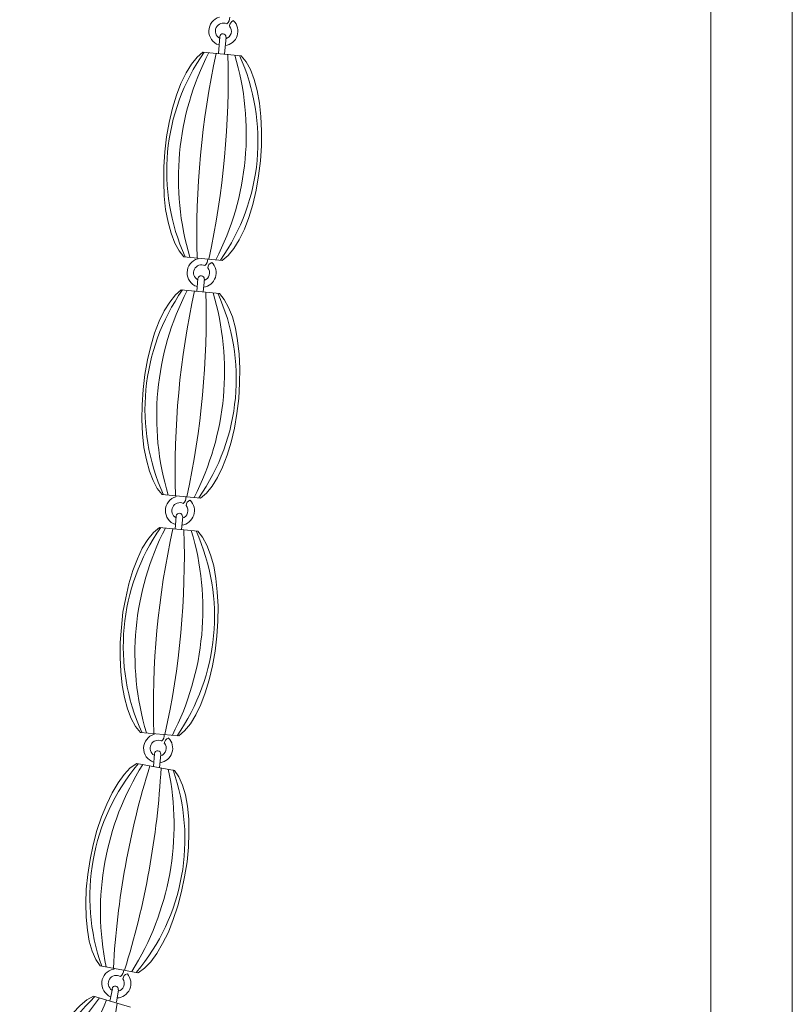
# Model space of a CAD drawing. Units: inches. Extents: x 12.2 to 37, y 27.3 to 70.5.
# Drawn here: x 21.6 to 26.4, y 57.9 to 63.9 of the extents above; entities that cross this region are included whole.
import ezdxf

# ---------------------------------------------------------------- set-up
doc = ezdxf.new("R2010")
doc.units = ezdxf.units.IN
doc.header["$MEASUREMENT"] = 0
doc.layers.add('Layer 1', color=7, linetype='Continuous')

msp = doc.modelspace()

# ---------------------------------------------------------------- linework, layer by layer
at = {"layer": 'Layer 1', "color": 7, "lineweight": 18, "true_color": 0xffffff}
for points in [[(25.8678, 44.9794), (25.8678, 66.6728)], [(26.3678, 44.9794), (26.3678, 66.6328)], [(22.8544, 63.8078), (22.8461, 63.7044)], [(22.8944, 63.8044), (22.8844, 63.7011)], [(22.6344, 62.4578), (22.6061, 62.4944), (22.5794, 62.5428), (22.5561, 62.6028), (22.5378, 62.6711), (22.5228, 62.7478), (22.5144, 62.8311), (22.5111, 62.9178), (22.5111, 63.0094), (22.5178, 63.1011), (22.5278, 63.1944), (22.5444, 63.2828), (22.5644, 63.3694), (22.5894, 63.4494), (22.6161, 63.5211), (22.6478, 63.5861), (22.6811, 63.6394), (22.7161, 63.6828), (22.7511, 63.7128), (22.9861, 63.6911)], [(22.7511, 63.7128), (22.9861, 63.6911)], [(22.9861, 63.6911), (23.0161, 63.6544), (23.0428, 63.6061), (23.0661, 63.5461), (23.0844, 63.4778), (23.0978, 63.4011), (23.1078, 63.3178), (23.1111, 63.2311), (23.1111, 63.1394), (23.1044, 63.0478), (23.0928, 62.9544), (23.0778, 62.8661), (23.0578, 62.7794), (23.0328, 62.6994), (23.0061, 62.6278), (22.9744, 62.5628), (22.9411, 62.5094), (22.9061, 62.4661), (22.8694, 62.4361)], [(22.6344, 62.4578), (22.8694, 62.4361)], [(22.6344, 62.4578), (22.8694, 62.4361)], [(22.7194, 62.4444), (22.7211, 62.4494)], [(22.7211, 62.3244), (22.7144, 62.2461)], [(22.7611, 62.3211), (22.7528, 62.2428)], [(22.5011, 61.0011), (22.4711, 61.0378), (22.4461, 61.0861), (22.4228, 61.1444), (22.4044, 61.2128), (22.3894, 61.2894), (22.3811, 61.3728), (22.3761, 61.4611), (22.3778, 61.5511), (22.3844, 61.6444), (22.3944, 61.7361), (22.4111, 61.8261), (22.4311, 61.9111), (22.4544, 61.9911), (22.4828, 62.0644), (22.5144, 62.1278), (22.5478, 62.1811), (22.5828, 62.2244), (22.6178, 62.2561), (22.8528, 62.2344)], [(22.6178, 62.2561), (22.8528, 62.2344)], [(22.8528, 62.2344), (22.8828, 62.1961), (22.9094, 62.1478), (22.9328, 62.0894), (22.9511, 62.0211), (22.9644, 61.9444), (22.9744, 61.8611), (22.9778, 61.7728), (22.9761, 61.6828), (22.9711, 61.5894), (22.9594, 61.4978), (22.9444, 61.4078), (22.9244, 61.3228), (22.8994, 61.2428), (22.8711, 61.1694), (22.8411, 61.1061), (22.8078, 61.0528), (22.7728, 61.0094), (22.7361, 60.9778)], [(22.5011, 61.0011), (22.7361, 60.9794)], [(22.5011, 61.0011), (22.7361, 60.9794)], [(22.5861, 60.9861), (22.5878, 60.9928)], [(22.5878, 60.8678), (22.5811, 60.7894)], [(22.6278, 60.8644), (22.6194, 60.7861)], [(22.3678, 59.5428), (22.3378, 59.5794), (22.3111, 59.6278), (22.2894, 59.6878), (22.2711, 59.7561), (22.2561, 59.8328), (22.2478, 59.9161), (22.2428, 60.0028), (22.2444, 60.0944), (22.2511, 60.1861), (22.2611, 60.2794), (22.2778, 60.3678), (22.2978, 60.4544), (22.3211, 60.5344), (22.3494, 60.6061), (22.3794, 60.6711), (22.4128, 60.7244), (22.4478, 60.7678), (22.4844, 60.7978), (22.7194, 60.7761)], [(22.4844, 60.7978), (22.7194, 60.7761)], [(22.7194, 60.7761), (22.7494, 60.7394), (22.7761, 60.6911), (22.7978, 60.6311), (22.8178, 60.5628), (22.8311, 60.4861), (22.8394, 60.4044), (22.8444, 60.3161), (22.8428, 60.2244), (22.8378, 60.1328), (22.8261, 60.0411), (22.8111, 59.9511), (22.7894, 59.8644), (22.7661, 59.7861), (22.7378, 59.7128), (22.7078, 59.6494), (22.6744, 59.5944), (22.6394, 59.5528), (22.6028, 59.5211)], [(22.3678, 59.5428), (22.6028, 59.5211)], [(22.3678, 59.5428), (22.6028, 59.5211)], [(22.4528, 59.5294), (22.4544, 59.5344)], [(22.4544, 59.4111), (22.4478, 59.3328)], [(22.4928, 59.4061), (22.4861, 59.3278)], [(22.1211, 58.1111), (22.0944, 58.1511), (22.0728, 58.2011), (22.0544, 58.2628), (22.0428, 58.3311), (22.0344, 58.4094), (22.0328, 58.4928), (22.0361, 58.5811), (22.0461, 58.6711), (22.0594, 58.7628), (22.0778, 58.8528), (22.1011, 58.9411), (22.1294, 59.0244), (22.1611, 59.1028), (22.1944, 59.1728), (22.2311, 59.2328), (22.2678, 59.2844), (22.3061, 59.3244), (22.3461, 59.3511), (22.5778, 59.3094)], [(22.3461, 59.3511), (22.5778, 59.3094)], [(22.5778, 59.3094), (22.6044, 59.2694), (22.6261, 59.2194), (22.6444, 59.1594), (22.6561, 59.0894), (22.6644, 59.0111), (22.6661, 58.9278), (22.6628, 58.8394), (22.6544, 58.7494), (22.6394, 58.6578), (22.6211, 58.5678), (22.5978, 58.4794), (22.5694, 58.3961), (22.5394, 58.3178), (22.5044, 58.2478), (22.4678, 58.1878), (22.4311, 58.1361), (22.3928, 58.0961), (22.3544, 58.0694)], [(22.1211, 58.1111), (22.3528, 58.0694)], [(22.1211, 58.1111), (22.3528, 58.0694)], [(22.2044, 58.0894), (22.2061, 58.0961)], [(22.1961, 57.9711), (22.1811, 57.8944)], [(22.2344, 57.9644), (22.2211, 57.8878)], [(21.7211, 56.7178), (21.6994, 56.7594), (21.6828, 56.8128), (21.6728, 56.8744), (21.6678, 56.9461), (21.6694, 57.0228), (21.6761, 57.1061), (21.6894, 57.1928), (21.7078, 57.2828), (21.7328, 57.3728), (21.7611, 57.4594), (21.7944, 57.5444), (21.8311, 57.6244), (21.8694, 57.6978), (21.9111, 57.7644), (21.9544, 57.8211), (21.9978, 57.8678), (22.0394, 57.9028), (22.0811, 57.9261), (22.3078, 57.8578)], [(22.0811, 57.9261), (22.3078, 57.8578)]]:
    msp.add_lwpolyline(points, dxfattribs=at)
for points in [[(22.8528, 63.9278), (22.815, 63.9171), (22.7886, 63.8831), (22.7878, 63.8438), (22.787, 63.8046), (22.8119, 63.7694), (22.8492, 63.7572)], [(22.8974, 63.8867), (22.8734, 63.8977), (22.8449, 63.8877), (22.833, 63.8641), (22.8211, 63.8405), (22.83, 63.8117), (22.8532, 63.7989)], [(22.8886, 63.7535), (22.9225, 63.758), (22.9508, 63.7814), (22.9616, 63.8138), (22.9723, 63.8462), (22.9637, 63.8819), (22.9392, 63.9057)], [(22.8924, 63.7953), (22.9077, 63.8003), (22.9196, 63.8127), (22.9242, 63.8282), (22.9287, 63.8438), (22.9252, 63.8606), (22.915, 63.8731)], [(22.8927, 63.8052), (22.8937, 63.8157), (22.8859, 63.8251), (22.8754, 63.826), (22.8648, 63.827), (22.8555, 63.8193), (22.8545, 63.8087)], [(22.7194, 62.4461), (22.6817, 62.4355), (22.6553, 62.4014), (22.6545, 62.3622), (22.6536, 62.3229), (22.6786, 62.2878), (22.7158, 62.2755)], [(22.7553, 62.2719), (22.7891, 62.2764), (22.8175, 62.2998), (22.8282, 62.3322), (22.839, 62.3645), (22.8303, 62.4002), (22.8059, 62.4241)], [(22.7641, 62.405), (22.74, 62.416), (22.7116, 62.406), (22.6997, 62.3824), (22.6878, 62.3588), (22.6967, 62.33), (22.7199, 62.3172)], [(22.759, 62.3136), (22.7744, 62.3187), (22.7863, 62.331), (22.7908, 62.3466), (22.7953, 62.3621), (22.7919, 62.3789), (22.7816, 62.3914)], [(22.7594, 62.3218), (22.7603, 62.3324), (22.7526, 62.3417), (22.742, 62.3427), (22.7315, 62.3437), (22.7222, 62.3359), (22.7212, 62.3254)], [(22.5861, 60.9878), (22.5483, 60.9771), (22.522, 60.9431), (22.5211, 60.9038), (22.5203, 60.8646), (22.5452, 60.8294), (22.5825, 60.8172)], [(22.6307, 60.9467), (22.6067, 60.9577), (22.5783, 60.9477), (22.5664, 60.9241), (22.5545, 60.9004), (22.5634, 60.8717), (22.5865, 60.8589)], [(22.622, 60.8135), (22.6558, 60.818), (22.6841, 60.8414), (22.6949, 60.8738), (22.7057, 60.9062), (22.697, 60.9419), (22.6726, 60.9657)], [(22.6257, 60.8553), (22.6411, 60.8603), (22.653, 60.8727), (22.6575, 60.8882), (22.662, 60.9038), (22.6586, 60.9206), (22.6483, 60.9331)], [(22.626, 60.8652), (22.627, 60.8757), (22.6193, 60.8851), (22.6087, 60.886), (22.5982, 60.887), (22.5888, 60.8793), (22.5879, 60.8687)], [(22.4528, 59.5311), (22.415, 59.5205), (22.3886, 59.4864), (22.3878, 59.4472), (22.387, 59.4079), (22.4119, 59.3728), (22.4492, 59.3605)], [(22.4974, 59.49), (22.4734, 59.501), (22.4449, 59.491), (22.433, 59.4674), (22.4211, 59.4438), (22.43, 59.415), (22.4532, 59.4022)], [(22.4886, 59.3569), (22.5225, 59.3614), (22.5508, 59.3848), (22.5616, 59.4171), (22.5723, 59.4495), (22.5637, 59.4852), (22.5392, 59.5091)], [(22.4924, 59.3986), (22.5077, 59.4037), (22.5196, 59.416), (22.5242, 59.4316), (22.5287, 59.4471), (22.5252, 59.4639), (22.515, 59.4764)], [(22.4927, 59.4085), (22.4937, 59.419), (22.4859, 59.4284), (22.4754, 59.4294), (22.4648, 59.4303), (22.4555, 59.4226), (22.4545, 59.412)], [(22.2036, 58.0912), (22.165, 58.0839), (22.1358, 58.0522), (22.1316, 58.0132), (22.1274, 57.9741), (22.1492, 57.937), (22.1853, 57.9216)], [(22.2445, 58.0464), (22.2215, 58.0594), (22.1923, 58.0519), (22.1784, 58.0294), (22.1645, 58.0069), (22.1709, 57.9775), (22.1929, 57.9628)], [(22.2243, 57.9145), (22.2584, 57.9161), (22.2886, 57.937), (22.3021, 57.9683), (22.3157, 57.9996), (22.3101, 58.0359), (22.2878, 58.0618)], [(22.2316, 57.9558), (22.2474, 57.9595), (22.2603, 57.9708), (22.2661, 57.9859), (22.272, 58.001), (22.27, 58.018), (22.2609, 58.0314)], [(22.2325, 57.9652), (22.2344, 57.9756), (22.2274, 57.9856), (22.217, 57.9875), (22.2066, 57.9894), (22.1966, 57.9824), (22.1947, 57.972)]]:
    msp.add_open_spline(points, degree=3, knots=[0, 0, 0, 0, 1, 1, 1, 2, 2, 2, 2], dxfattribs=at)
for points in [[(22.8986, 63.8859), (22.9111, 63.8958), (22.9176, 63.9114), (22.9158, 63.9272)], [(22.9388, 63.9065), (22.9252, 63.901), (22.9159, 63.8884), (22.9146, 63.8738)], [(22.7595, 63.7134), (22.5016, 63.345), (22.4573, 62.8678), (22.643, 62.4581)], [(22.7883, 63.7107), (22.5886, 63.3231), (22.5469, 62.8732), (22.6718, 62.4554)], [(22.8334, 63.7058), (22.7429, 63.2937), (22.7037, 62.872), (22.7169, 62.4503)], [(22.7871, 62.4448), (22.8777, 62.8568), (22.9168, 63.2785), (22.9036, 63.7002)], [(22.8306, 62.4399), (23.0303, 62.8275), (23.072, 63.2774), (22.947, 63.6951)], [(22.8593, 62.4371), (23.1173, 62.8056), (23.1616, 63.2828), (22.9759, 63.6924)], [(22.7636, 62.4042), (22.7761, 62.4141), (22.7826, 62.4297), (22.7808, 62.4456)], [(22.8054, 62.4232), (22.7919, 62.4177), (22.7826, 62.4051), (22.7813, 62.3905)], [(22.6262, 62.2551), (22.3683, 61.8867), (22.3239, 61.4094), (22.5097, 60.9998)], [(22.655, 62.2524), (22.4553, 61.8647), (22.4135, 61.4148), (22.5385, 60.9971)], [(22.7001, 62.2491), (22.6095, 61.8371), (22.5704, 61.4154), (22.5836, 60.9937)], [(22.6521, 60.9864), (22.7427, 61.3985), (22.7818, 61.8202), (22.7686, 62.2419)], [(22.6972, 60.9832), (22.8969, 61.3708), (22.9387, 61.8207), (22.8137, 62.2385)], [(22.726, 60.9805), (22.984, 61.3489), (23.0283, 61.8261), (22.8425, 62.2357)], [(22.6303, 60.9459), (22.6428, 60.9558), (22.6493, 60.9714), (22.6475, 60.9872)], [(22.6721, 60.9665), (22.6586, 60.961), (22.6493, 60.9484), (22.6479, 60.9338)], [(22.4929, 60.7984), (22.2349, 60.43), (22.1906, 59.9528), (22.3763, 59.5431)], [(22.5216, 60.7957), (22.3219, 60.4081), (22.2802, 59.9582), (22.4052, 59.5404)], [(22.5668, 60.7908), (22.4762, 60.3787), (22.4371, 59.957), (22.4503, 59.5353)], [(22.5188, 59.5298), (22.6094, 59.9418), (22.6485, 60.3635), (22.6353, 60.7852)], [(22.5639, 59.5249), (22.7636, 59.9125), (22.8054, 60.3624), (22.6804, 60.7801)], [(22.5927, 59.5221), (22.8506, 59.8906), (22.8949, 60.3678), (22.7092, 60.7774)], [(22.4969, 59.4892), (22.5095, 59.4991), (22.516, 59.5147), (22.5141, 59.5306)], [(22.5388, 59.5082), (22.5252, 59.5027), (22.5159, 59.4901), (22.5146, 59.4755)], [(22.3546, 59.3506), (22.0659, 59.0057), (21.9806, 58.5341), (22.1304, 58.11)], [(22.3821, 59.3453), (22.1497, 58.9763), (22.0694, 58.5317), (22.1579, 58.1048)], [(22.4264, 59.3379), (22.3006, 58.9351), (22.2253, 58.5184), (22.2021, 58.0971)], [(22.2708, 58.0844), (22.3966, 58.4871), (22.4719, 58.9038), (22.4951, 59.3251)], [(22.3151, 58.0769), (22.5475, 58.4459), (22.6279, 58.8905), (22.5393, 59.3175)], [(22.3442, 58.0717), (22.633, 58.4165), (22.7182, 58.8881), (22.5685, 59.3122)], [(22.2454, 58.0469), (22.2587, 58.0557), (22.2666, 58.0707), (22.2661, 58.0866)], [(22.2869, 58.0627), (22.273, 58.0583), (22.2626, 58.0466), (22.2601, 58.0322)], [(22.089, 57.9232), (21.764, 57.6123), (21.6273, 57.153), (21.7293, 56.7149)], [(22.1166, 57.9155), (21.8449, 57.5745), (21.716, 57.1414), (21.7569, 56.7073)], [(22.1606, 57.9026), (21.9912, 57.5162), (21.8703, 57.1103), (21.8008, 56.6941)], [(21.8666, 56.6747), (22.0361, 57.0611), (22.1569, 57.467), (22.2264, 57.8831)]]:
    msp.add_open_spline(points, degree=3, dxfattribs=at)

doc.saveas('drawing.dxf')
